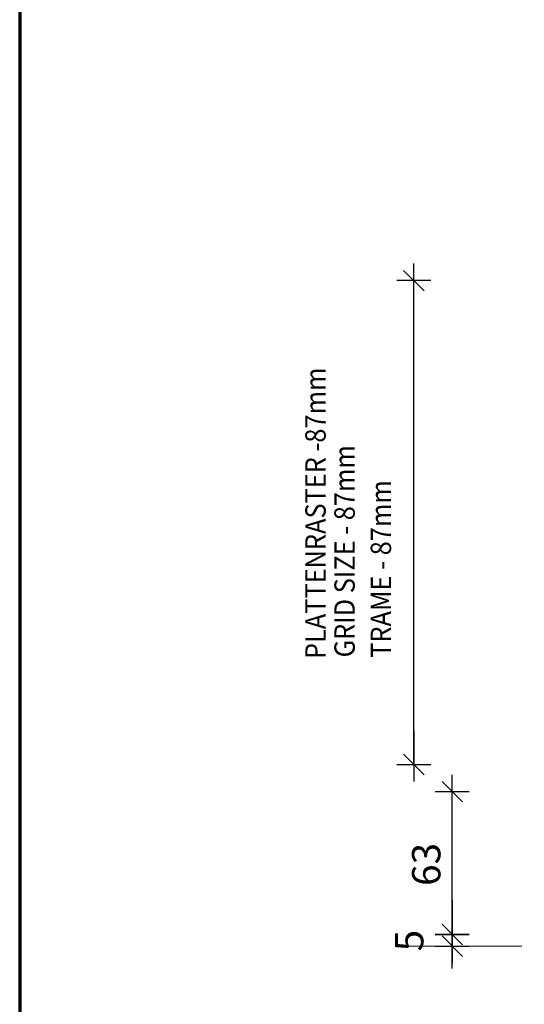
# Model space of a CAD drawing. Units: metres. Extents: x 7.04 to 8.09, y -3.96 to -2.47.
# Drawn here: x 7.04 to 7.27, y -3.56 to -3.13 of the extents above; entities that cross this region are included whole.
import ezdxf

# ---------------------------------------------------------------- set-up
doc = ezdxf.new("R2010")
doc.units = ezdxf.units.M
doc.header["$PDMODE"] = 65
doc.linetypes.add('AUSGEZOGEN', pattern=[0])
doc.linetypes.add('STRICHPUNKT2_S5', pattern=[0.05, 0.035, -0.005, 0.005, -0.005])
doc.layers.add('XR$1$TB_510_1', color=7, linetype='AUSGEZOGEN')
doc.styles.add('ARIAL', font='ARIAL.TTF')
doc.dimstyles.new('DIMSTYLE_2', dxfattribs={"dimtxt": 0.0125, "dimasz": 0.015, "dimexe": 0, "dimexo": 1e-06, "dimgap": 0.00625, "dimtad": 2, "dimdec": 0, "dimlfac": 1000, "dimrnd": 1, "dimzin": 12, "dimdsep": 46, "dimtxsty": 'ARIAL', "dimblk1": 'ALL_ML_STRICH', "dimblk2": 'ALL_ML_STRICH', "dimsah": 1, "dimcen": 0, "dimse1": 1, "dimse2": 1, "dimclrd": 7, "dimclre": 7, "dimclrt": 7, "dimadec": 0, "dimazin": 0, "dimtfac": 1, "dimtdec": 0, "dimtix": 1, "dimtmove": 2, "dimatfit": 3, "dimfxl": 0, "dimtvp": 1.2, "dimtzin": 0, "dimlwd": 0, "dimlwe": -3, "dimarcsym": 0})
doc.dimstyles.new('DIMSTYLE_3', dxfattribs={"dimtxt": 0.0125, "dimasz": 0.015, "dimexe": 0, "dimexo": 1e-06, "dimgap": 0.00625, "dimtad": 2, "dimdec": 0, "dimlfac": 1000, "dimrnd": 1, "dimzin": 12, "dimdsep": 46, "dimtxsty": 'ARIAL', "dimblk1": 'ALL_ML_STRICH', "dimblk2": 'ALL_ML_STRICH', "dimsah": 1, "dimcen": 0, "dimse1": 1, "dimse2": 1, "dimclrd": 7, "dimclre": 7, "dimclrt": 7, "dimadec": 0, "dimazin": 0, "dimtfac": 1, "dimtdec": 0, "dimtix": 1, "dimtmove": 2, "dimatfit": 3, "dimfxl": 0, "dimtzin": 0, "dimlwd": 0, "dimlwe": -3, "dimarcsym": 0})
doc.dimstyles.new('DIMSTYLE_5', dxfattribs={"dimtxt": 0.0125, "dimasz": 0.015, "dimexe": 0, "dimexo": 1e-06, "dimgap": 0.00625, "dimtad": 2, "dimdec": 0, "dimlfac": 1000, "dimrnd": 1, "dimzin": 12, "dimdsep": 46, "dimtxsty": 'ARIAL', "dimblk1": 'ALL_ML_STRICH', "dimblk2": 'ALL_ML_STRICH', "dimsah": 1, "dimcen": 0, "dimse1": 1, "dimse2": 1, "dimclrd": 7, "dimclre": 7, "dimclrt": 7, "dimadec": 0, "dimazin": 0, "dimtfac": 1, "dimtdec": 0, "dimtix": 1, "dimtmove": 2, "dimatfit": 3, "dimfxl": 0, "dimtzin": 0, "dimlwd": 0, "dimlwe": -3, "dimarcsym": 0})

# ---------------------------------------------------------------- blocks, each defined once
blk = doc.blocks.new('ALL_ML_STRICH')
at = {"color": 0, "linetype": 'ByBlock', "lineweight": -2}
for p, q in [((-0.3, -0.3), (0.3, 0.3)), ((0, -0.5), (0, 0.5)), ((-1, 0), (0.5, 0))]:
    blk.add_line(p, q, dxfattribs=at)
blk = doc.blocks.new('*D3')
at = {"layer": 'DEFPOINTS', "color": 7, "linetype": 'AUSGEZOGEN', "lineweight": -3, "transparency": 33554687}
for p in [(7.2645, -3.53078), (7.23441, -3.53594), (7.2651, -3.53594)]:
    blk.add_point(p, dxfattribs=at)
at = {"layer": 'XR$1$TB_510_1', "color": 7, "linetype": 'AUSGEZOGEN', "lineweight": -2, "transparency": 33554687}
blk.add_line((7.23441, -3.53594), (7.23441, -3.53078), dxfattribs=at)
at = {"layer": 'XR$1$TB_510_1', "color": 7, "linetype": 'AUSGEZOGEN', "lineweight": -3, "transparency": 33554687, "xscale": 0.015, "yscale": 0.015, "zscale": 0.015}
for p, rotation in [((7.23441, -3.53594), 270), ((7.23441, -3.53078), 90)]:
    blk.add_blockref('ALL_ML_STRICH', p, dxfattribs=dict(at, rotation=rotation))
at = {"layer": 'XR$1$TB_510_1', "color": 7, "linetype": 'AUSGEZOGEN', "lineweight": -3, "transparency": 33554687, "insert": (7.21545, -3.53349), "char_height": 0.0125, "width": 0.0125, "attachment_point": 5, "rotation": 90, "style": 'ARIAL'}
blk.add_mtext('\\A1;{5}', dxfattribs=at)
blk = doc.blocks.new('*D4')
at = {"layer": 'DEFPOINTS', "color": 7, "linetype": 'AUSGEZOGEN', "lineweight": -3, "transparency": 33554687}
for p in [(7.27537, -3.46794), (7.23441, -3.53078), (7.2645, -3.53078)]:
    blk.add_point(p, dxfattribs=at)
at = {"layer": 'XR$1$TB_510_1', "color": 7, "linetype": 'AUSGEZOGEN', "lineweight": -2, "transparency": 33554687}
blk.add_line((7.23441, -3.53078), (7.23441, -3.46794), dxfattribs=at)
at = {"layer": 'XR$1$TB_510_1', "color": 7, "linetype": 'AUSGEZOGEN', "lineweight": -3, "transparency": 33554687, "xscale": 0.015, "yscale": 0.015, "zscale": 0.015}
for p, rotation in [((7.23441, -3.46794), 90), ((7.23441, -3.53078), 270)]:
    blk.add_blockref('ALL_ML_STRICH', p, dxfattribs=dict(at, rotation=rotation))
at = {"layer": 'XR$1$TB_510_1', "color": 7, "linetype": 'AUSGEZOGEN', "lineweight": -3, "transparency": 33554687, "insert": (7.22294, -3.49993), "char_height": 0.0125, "width": 0.025, "attachment_point": 5, "rotation": 90, "style": 'ARIAL'}
blk.add_mtext('\\A1;{63}', dxfattribs=at)
blk = doc.blocks.new('*D6')
at = {"layer": 'DEFPOINTS', "color": 7, "linetype": 'AUSGEZOGEN', "lineweight": -3, "transparency": 33554687}
for p in [(7.33654, -3.24293), (7.2175, -3.45593), (7.33654, -3.45593)]:
    blk.add_point(p, dxfattribs=at)
at = {"layer": 'XR$1$TB_510_1', "color": 7, "linetype": 'AUSGEZOGEN', "lineweight": -2, "transparency": 33554687}
blk.add_line((7.2175, -3.45593), (7.2175, -3.24293), dxfattribs=at)
at = {"layer": 'XR$1$TB_510_1', "color": 7, "linetype": 'AUSGEZOGEN', "lineweight": -3, "transparency": 33554687, "xscale": 0.015, "yscale": 0.015, "zscale": 0.015}
for p, rotation in [((7.2175, -3.24293), 90), ((7.2175, -3.45593), 270)]:
    blk.add_blockref('ALL_ML_STRICH', p, dxfattribs=dict(at, rotation=rotation))

msp = doc.modelspace()

# ---------------------------------------------------------------- linework, layer by layer
at = {"layer": 'XR$1$TB_510_1', "color": 1, "linetype": 'AUSGEZOGEN', "lineweight": 70, "transparency": 33554687}
msp.add_line((7.04382, -2.47054), (7.04382, -3.95552), dxfattribs=at)
at = {"layer": 'XR$1$TB_510_1', "color": 7, "linetype": 'STRICHPUNKT2_S5', "lineweight": 13, "transparency": 33554687}
msp.add_line((7.2651, -3.53594), (7.21434, -3.53594), dxfattribs=at)

# ---------------------------------------------------------------- texts
at = {"layer": 'XR$1$TB_510_1', "color": 7, "linetype": 'AUSGEZOGEN', "lineweight": -3, "transparency": 33554687, "char_height": 0.009, "attachment_point": 7, "rotation": 90, "style": 'ARIAL'}
for s, insert, width in [('\\W0.91;PLATTENRASTER -87mm', (7.17866, -3.40952), 0.1413237), ('\\W0.91;GRID SIZE - 87mm', (7.19148, -3.4088), 0.1034572), ('\\W0.91;TRAME - 87mm', (7.20747, -3.40897), 0.0863788)]:
    msp.add_mtext(s, dxfattribs=dict(at, insert=insert, width=width))

# ---------------------------------------------------------------- dimensions: what is measured, and where the dimension line sits
at = {"layer": 'XR$1$TB_510_1', "color": 7, "linetype": 'AUSGEZOGEN', "lineweight": -3, "transparency": 33554687}
for base, p1, p2, dimstyle, picture, middle in [((7.2175, -3.24293), (7.33654, -3.45593), (7.33654, -3.24293), 'DIMSTYLE_5', '*D6', (7.21125, -3.34943)), ((7.23441, -3.46794), (7.2645, -3.53078), (7.27537, -3.46794), 'DIMSTYLE_3', '*D4', (7.22294, -3.49993)), ((7.23441, -3.53078), (7.26509, -3.53594), (7.2645, -3.53078), 'DIMSTYLE_2', '*D3', (7.21545, -3.53349))]:
    dim = msp.add_linear_dim(base=base, p1=p1, p2=p2, angle=90, dimstyle=dimstyle, override={"dimpost": '<>', "dimclrd": 7, "dimclre": 7, "dimclrt": 7, "dimlwd": 0, "dimlwe": 65533}, dxfattribs=at)
    dim.commit()
    dim.dimension.update_dxf_attribs({"geometry": picture, "text_midpoint": middle, "dimtype": 160})

doc.saveas('drawing.dxf')
